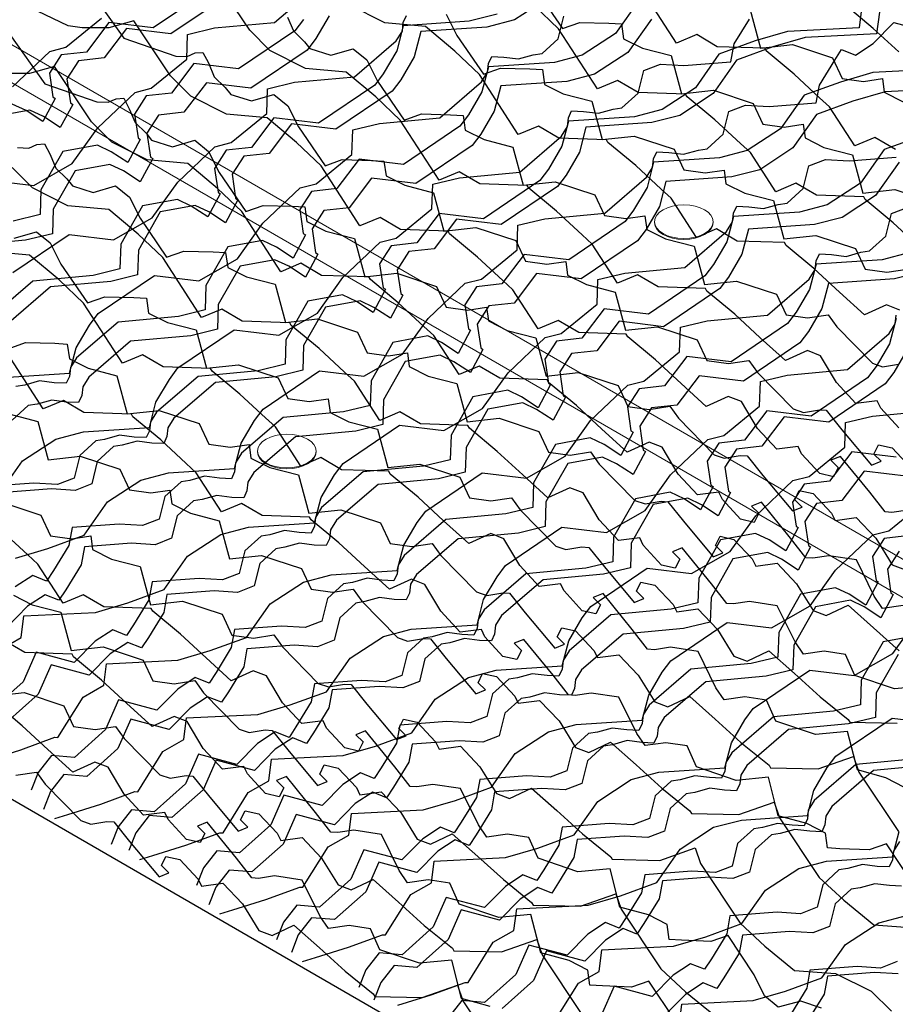
# Model space of a CAD drawing. Units: millimetres. Extents: x 3937 to 5742, y 874 to 2173.
# Drawn here: x 4206 to 4280, y 1549 to 1633 of the extents above; entities that cross this region are included whole.
import ezdxf

# ---------------------------------------------------------------- set-up
doc = ezdxf.new("R2010")
doc.units = ezdxf.units.MM
doc.layers.add('NS', color=104, linetype='Continuous', plot=False)
for name, color, linetype in [('Rete', 32, 'Continuous'), ('Tavolato', 5, 'Continuous'), ('Viti', 2, 'Continuous')]:
    doc.layers.add(name, color=color, linetype=linetype)

msp = doc.modelspace()

# ---------------------------------------------------------------- linework, layer by layer
at = {"layer": 'NS'}
msp.add_lwpolyline([(4373.384, 1847.397), (4045.872, 1658.308), (4800.187, 1222.804), (5622.602, 1697.626), (4868.287, 2133.13), (4419.544, 1874.048)], dxfattribs=at)
at = {"layer": 'Rete'}
for points in [[(4280.732, 1598.219), (4279.183, 1599.91), (4278.882, 1600.531), (4277.059, 1600.302), (4275.416, 1602.079), (4274.039, 1604.376), (4272.911, 1604.815), (4271.031, 1603.957), (4268.886, 1605.913), (4266.709, 1607.927), (4264.328, 1609.903), (4264.2, 1610.132), (4260.144, 1610.269), (4258.388, 1611.299), (4256.667, 1610.579), (4254.504, 1613.923), (4253.648, 1614.704), (4251.471, 1616.718), (4249.09, 1618.693), (4248.962, 1618.922), (4244.906, 1619.059), (4243.15, 1620.089), (4241.429, 1619.369), (4238.109, 1624.501), (4236.021, 1626.49), (4233.487, 1628.605), (4230.01, 1628.916), (4226.975, 1630.45), (4225.251, 1632.191), (4222.098, 1636.89)], [(4202.975, 1619.385), (4206.773, 1618.929), (4210.072, 1620.815), (4212.253, 1623.852), (4215.435, 1626.874), (4216.81, 1627.225), (4219.865, 1629.721), (4219.932, 1631.827), (4222.227, 1632.379), (4227.374, 1632.862), (4230.938, 1635.924)], [(4221.811, 1635.649), (4216.993, 1632.385), (4213.195, 1632.841), (4211.284, 1630.325), (4209.112, 1630.08), (4208.116, 1628.534), (4208.421, 1626.489), (4208.607, 1626.365), (4207.548, 1624.385), (4206.124, 1625.318), (4204.948, 1625.878)], [(4211.497, 1635.736), (4214.491, 1631.523), (4218.927, 1629.97), (4219.9, 1629.939), (4220.588, 1630.243), (4221.238, 1630.299), (4221.715, 1629.39), (4222.208, 1628.218), (4223.144, 1627.301), (4223.62, 1626.71), (4225.402, 1626.142), (4227.311, 1626.695), (4228.498, 1625.739), (4229.398, 1623.937), (4231.677, 1620.607), (4233.146, 1621.134), (4235.64, 1621.067), (4236.72, 1621.006), (4236.9, 1619.745), (4238.502, 1618.937), (4240.958, 1618.302), (4241.838, 1615.033), (4244.575, 1615.333), (4247.978, 1614.213), (4248.808, 1612.444), (4250.639, 1612.187), (4252.251, 1612.43), (4252.418, 1611.261), (4254.019, 1610.453), (4256.475, 1609.818), (4257.356, 1606.549), (4260.093, 1606.849), (4263.495, 1605.729), (4264.326, 1603.96), (4266.157, 1603.703), (4267.921, 1603.969), (4268.653, 1602.94), (4271.705, 1599.829), (4272.576, 1599.534), (4273.943, 1599.759), (4274.527, 1599.72), (4275.859, 1598.053), (4278.398, 1595.021), (4279.232, 1595.36), (4278.596, 1595.977), (4278.986, 1596.763), (4280.164, 1596.504), (4281.733, 1594.833)], [(4249.701, 1635.659), (4251.979, 1632.329), (4253.449, 1632.856), (4255.943, 1632.789), (4257.023, 1632.728), (4257.203, 1631.467), (4258.804, 1630.659), (4261.261, 1630.024), (4262.141, 1626.755), (4264.878, 1627.055), (4268.281, 1625.935), (4269.111, 1624.166), (4270.942, 1623.909), (4272.554, 1624.152), (4272.721, 1622.983), (4274.322, 1622.175), (4276.778, 1621.54), (4277.659, 1618.271), (4280.395, 1618.571), (4283.798, 1617.451)], [(4280.447, 1621.99), (4278.691, 1623.02), (4276.97, 1622.301), (4274.807, 1625.644), (4273.951, 1626.426), (4271.774, 1628.44), (4269.393, 1630.415), (4269.265, 1630.644), (4265.209, 1630.781), (4263.453, 1631.811), (4261.732, 1631.091), (4258.412, 1636.223)], [(4223.314, 1635.141), (4218.496, 1631.878), (4214.698, 1632.334), (4212.787, 1629.818), (4210.615, 1629.573), (4209.619, 1628.027), (4209.924, 1625.982), (4210.11, 1625.857), (4209.051, 1623.878), (4207.627, 1624.81), (4206.451, 1625.371), (4203.474, 1624.821)], [(4281.514, 1591.19), (4280.144, 1590.982), (4279.561, 1591.028), (4278.249, 1592.711), (4275.747, 1595.774), (4274.91, 1595.445), (4275.538, 1594.82), (4275.138, 1594.039), (4273.964, 1594.312), (4272.415, 1596.002), (4272.114, 1596.624), (4270.292, 1596.395), (4268.648, 1598.172), (4267.271, 1600.469), (4266.144, 1600.908), (4264.264, 1600.049), (4262.119, 1602.006), (4259.941, 1604.02), (4257.561, 1605.995), (4257.433, 1606.224), (4253.377, 1606.361), (4251.62, 1607.391), (4249.899, 1606.672), (4247.737, 1610.015), (4246.88, 1610.796), (4244.703, 1612.81), (4242.322, 1614.786), (4242.194, 1615.015), (4238.138, 1615.152), (4236.382, 1616.182), (4234.661, 1615.462), (4231.342, 1620.594), (4229.254, 1622.583), (4226.72, 1624.698), (4223.243, 1625.008), (4220.207, 1626.543), (4218.483, 1628.284), (4215.33, 1632.983), (4213.186, 1632.386), (4210.926, 1632.4), (4209.716, 1632.55), (4204.479, 1635.086)], [(4250.731, 1634.924), (4247.884, 1633.065), (4245.513, 1632.444), (4239.866, 1632.068), (4239.31, 1629.913), (4238.166, 1627.963), (4237.431, 1626.991), (4232.613, 1623.728), (4228.814, 1624.184), (4226.903, 1621.668), (4224.731, 1621.423), (4223.735, 1619.877), (4224.04, 1617.832), (4224.226, 1617.707), (4223.167, 1615.728), (4221.744, 1616.66), (4220.567, 1617.221), (4217.59, 1616.671), (4215.723, 1613.392), (4215.655, 1611.286), (4213.36, 1610.734), (4208.214, 1610.251), (4204.649, 1607.189)], [(4258.519, 1634.778), (4256.51, 1631.923), (4253.662, 1630.064), (4251.291, 1629.444), (4245.645, 1629.068), (4245.088, 1626.913), (4243.945, 1624.963), (4243.209, 1623.991), (4238.391, 1620.728), (4234.592, 1621.184), (4232.682, 1618.668), (4230.509, 1618.423), (4229.514, 1616.876), (4229.819, 1614.831), (4230.004, 1614.707), (4228.946, 1612.727), (4227.522, 1613.66), (4226.346, 1614.221), (4223.369, 1613.67), (4221.501, 1610.392), (4221.434, 1608.286), (4219.139, 1607.734), (4213.992, 1607.251), (4210.428, 1604.189), (4209.913, 1603.363), (4209.832, 1602.614), (4209.555, 1602.024), (4208.529, 1602.066), (4207.268, 1602.226), (4206.005, 1601.875), (4205.255, 1601.759)], [(4277.564, 1634.235), (4277.326, 1632.385), (4271.221, 1632.082), (4268.454, 1631.27), (4265.354, 1630.136), (4263.345, 1627.281), (4260.497, 1625.422), (4258.126, 1624.801), (4252.48, 1624.425), (4251.923, 1622.27), (4250.78, 1620.321), (4250.044, 1619.348), (4245.226, 1616.085), (4241.427, 1616.541), (4239.517, 1614.025), (4237.344, 1613.78), (4236.349, 1612.234), (4236.654, 1610.189), (4236.839, 1610.065), (4235.781, 1608.085), (4234.357, 1609.018), (4233.181, 1609.578), (4230.204, 1609.028), (4228.336, 1605.75), (4228.269, 1603.644), (4225.974, 1603.092), (4220.827, 1602.609), (4217.263, 1599.547), (4216.748, 1598.721), (4216.667, 1597.972), (4216.39, 1597.382), (4215.364, 1597.424), (4214.103, 1597.584), (4212.84, 1597.233), (4212.09, 1597.116), (4210.707, 1595.859), (4210.229, 1593.929), (4208.808, 1593.381), (4206.797, 1593.504), (4202.774, 1593.199)], [(4279.067, 1633.728), (4278.829, 1631.878), (4272.724, 1631.574), (4269.957, 1630.763), (4266.857, 1629.628), (4264.848, 1626.774), (4262, 1624.915), (4259.629, 1624.294), (4253.983, 1623.918), (4253.426, 1621.763), (4252.283, 1619.813), (4251.547, 1618.841), (4246.729, 1615.578), (4242.93, 1616.034), (4241.02, 1613.518), (4238.847, 1613.273), (4237.852, 1611.727), (4238.157, 1609.682), (4238.342, 1609.557), (4237.284, 1607.578), (4235.86, 1608.51), (4234.684, 1609.071), (4231.707, 1608.521), (4229.839, 1605.242), (4229.772, 1603.136), (4227.477, 1602.584), (4222.33, 1602.101), (4218.766, 1599.039), (4218.251, 1598.213), (4218.17, 1597.464), (4217.893, 1596.874), (4216.867, 1596.916), (4215.606, 1597.077), (4214.343, 1596.725), (4213.593, 1596.609), (4212.21, 1595.351), (4211.732, 1593.421), (4210.311, 1592.873), (4208.3, 1592.996), (4204.277, 1592.691)], [(4280.807, 1608.284), (4279.679, 1608.722), (4277.799, 1607.864), (4275.654, 1609.821), (4273.477, 1611.835), (4271.096, 1613.81), (4270.968, 1614.039), (4266.912, 1614.176), (4265.156, 1615.206), (4263.435, 1614.486), (4261.272, 1617.83), (4260.416, 1618.611), (4258.238, 1620.625), (4255.858, 1622.6), (4255.73, 1622.829), (4251.674, 1622.966), (4249.917, 1623.996), (4248.196, 1623.277), (4244.877, 1628.409), (4242.789, 1630.397), (4240.255, 1632.513), (4236.778, 1632.823), (4233.743, 1634.357)], [(4282.421, 1613.728), (4280.244, 1615.742), (4277.864, 1617.717), (4277.736, 1617.946), (4273.68, 1618.083), (4271.923, 1619.113), (4270.202, 1618.393), (4268.04, 1621.737), (4267.183, 1622.518), (4265.006, 1624.532), (4262.625, 1626.508), (4262.497, 1626.737), (4258.441, 1626.874), (4256.685, 1627.903), (4254.964, 1627.184), (4251.644, 1632.316), (4249.557, 1634.305)], [(4268.028, 1633.932), (4268.909, 1630.662), (4271.645, 1630.962), (4275.048, 1629.842), (4275.878, 1628.074), (4277.71, 1627.817), (4279.322, 1628.06), (4279.489, 1626.89), (4281.09, 1626.082)], [(4280.718, 1630.333), (4278.541, 1632.347), (4276.161, 1634.322)], [(4232.029, 1633.421), (4230.885, 1631.471), (4230.149, 1630.499), (4225.331, 1627.236), (4221.533, 1627.692), (4219.622, 1625.176), (4217.45, 1624.931), (4216.454, 1623.384), (4216.759, 1621.34), (4216.945, 1621.215), (4215.886, 1619.236), (4214.462, 1620.168), (4213.286, 1620.729), (4210.309, 1620.178), (4208.441, 1616.9), (4208.374, 1614.794), (4206.079, 1614.242), (4200.933, 1613.759)], [(4246.381, 1633.572), (4244.01, 1632.951), (4238.363, 1632.575), (4237.807, 1630.42), (4236.663, 1628.471), (4235.928, 1627.498), (4231.11, 1624.235), (4227.311, 1624.691), (4225.4, 1622.175), (4223.228, 1621.93), (4222.232, 1620.384), (4222.537, 1618.339), (4222.723, 1618.215), (4221.664, 1616.235), (4220.241, 1617.168), (4219.064, 1617.728), (4216.087, 1617.178), (4214.22, 1613.9), (4214.152, 1611.794), (4211.857, 1611.242), (4206.711, 1610.759), (4203.146, 1607.697)], [(4203.798, 1592.543), (4205.807, 1595.397), (4208.655, 1597.256), (4211.026, 1597.877), (4216.672, 1598.253), (4217.229, 1600.408), (4218.372, 1602.357), (4219.108, 1603.33), (4223.926, 1606.593), (4227.725, 1606.137), (4231.024, 1608.023), (4233.204, 1611.06), (4236.386, 1614.082), (4237.761, 1614.432), (4240.816, 1616.929), (4240.883, 1619.035), (4243.178, 1619.586), (4248.325, 1620.069), (4251.889, 1623.131), (4252.404, 1623.958), (4252.485, 1624.706), (4252.762, 1625.297), (4253.788, 1625.255), (4255.049, 1625.094), (4256.312, 1625.446), (4257.062, 1625.562), (4258.445, 1626.82), (4258.923, 1628.749), (4260.344, 1629.298), (4262.355, 1629.174), (4266.378, 1629.48), (4266.658, 1631.016), (4267.965, 1633.141)], [(4204.191, 1602.519), (4209.837, 1602.895), (4210.394, 1605.05), (4211.537, 1607), (4212.273, 1607.972), (4217.091, 1611.235), (4220.89, 1610.779), (4224.189, 1612.665), (4226.369, 1615.702), (4229.551, 1618.724), (4230.926, 1619.075), (4233.981, 1621.571), (4234.048, 1623.677), (4236.343, 1624.229), (4241.49, 1624.712), (4245.054, 1627.774), (4245.569, 1628.6), (4245.65, 1629.349), (4245.927, 1629.939), (4246.953, 1629.897), (4248.214, 1629.736), (4249.477, 1630.088), (4250.227, 1630.204), (4251.61, 1631.462), (4252.088, 1633.392)], [(4259.576, 1633.136), (4257.566, 1630.281), (4254.719, 1628.422), (4252.348, 1627.802), (4246.701, 1627.426), (4246.145, 1625.271), (4245.001, 1623.321), (4244.266, 1622.349), (4239.448, 1619.086), (4235.649, 1619.542), (4233.738, 1617.026), (4231.566, 1616.781), (4230.57, 1615.234), (4230.875, 1613.189), (4231.061, 1613.065), (4230.002, 1611.085), (4228.579, 1612.018), (4227.402, 1612.579), (4224.425, 1612.028), (4222.558, 1608.75), (4222.49, 1606.644), (4220.195, 1606.092), (4215.049, 1605.609), (4211.484, 1602.547), (4210.97, 1601.721), (4210.889, 1600.972), (4210.611, 1600.382), (4209.586, 1600.424), (4208.325, 1600.585), (4207.062, 1600.233), (4206.312, 1600.117), (4204.929, 1598.859)], [(4204.972, 1627.36), (4208.154, 1630.382), (4209.529, 1630.733), (4212.584, 1633.229)], [(4204.992, 1611.48), (4209.81, 1614.743), (4213.608, 1614.287), (4216.907, 1616.173), (4219.088, 1619.21), (4222.27, 1622.232), (4223.645, 1622.583), (4226.7, 1625.079), (4226.767, 1627.185), (4229.062, 1627.737), (4234.209, 1628.219), (4237.773, 1631.282), (4238.288, 1632.108), (4238.369, 1632.856), (4238.646, 1633.447)], [(4229.828, 1633.113), (4229.093, 1632.141), (4224.275, 1628.878), (4220.476, 1629.334), (4218.565, 1626.818), (4216.393, 1626.573), (4215.397, 1625.026), (4215.702, 1622.981), (4215.888, 1622.857), (4214.829, 1620.877), (4213.406, 1621.81), (4212.229, 1622.371), (4209.252, 1621.82), (4207.385, 1618.542), (4207.317, 1616.436), (4205.022, 1615.884)], [(4228.483, 1633.298), (4228.975, 1632.125), (4229.912, 1631.208), (4230.388, 1630.618), (4232.169, 1630.05), (4234.079, 1630.602), (4235.265, 1629.647), (4236.165, 1627.844), (4238.444, 1624.515), (4239.914, 1625.042), (4242.407, 1624.974), (4243.488, 1624.913), (4243.668, 1623.652), (4245.269, 1622.844), (4247.725, 1622.21), (4248.606, 1618.94), (4251.342, 1619.24), (4254.745, 1618.12), (4255.576, 1616.352), (4257.407, 1616.095), (4259.019, 1616.338), (4259.186, 1615.168), (4260.787, 1614.36), (4263.243, 1613.726), (4264.123, 1610.456), (4266.86, 1610.756), (4270.263, 1609.636), (4271.093, 1607.868), (4272.924, 1607.611), (4274.689, 1607.877), (4275.421, 1606.847), (4278.473, 1603.736), (4279.344, 1603.441), (4280.711, 1603.666)], [(4242.033, 1633.554), (4242.933, 1631.752), (4245.212, 1628.422), (4246.682, 1628.949), (4249.175, 1628.882), (4250.256, 1628.821), (4250.436, 1627.559), (4252.037, 1626.752), (4254.493, 1626.117), (4255.373, 1622.847), (4258.11, 1623.148), (4261.513, 1622.028), (4262.343, 1620.259), (4264.174, 1620.002), (4265.787, 1620.245), (4265.953, 1619.075), (4267.555, 1618.267), (4270.011, 1617.633), (4270.891, 1614.363), (4273.628, 1614.664), (4277.031, 1613.544), (4277.861, 1611.775), (4279.692, 1611.518), (4281.456, 1611.784)], [(4205.213, 1587.089), (4207.979, 1587.9), (4211.079, 1589.035), (4213.089, 1591.889), (4215.936, 1593.748), (4218.307, 1594.369), (4223.954, 1594.745), (4224.51, 1596.9), (4225.654, 1598.85), (4226.389, 1599.822), (4231.207, 1603.085), (4235.006, 1602.629), (4238.305, 1604.515), (4240.486, 1607.552), (4243.668, 1610.574), (4245.042, 1610.925), (4248.097, 1613.421), (4248.165, 1615.527), (4250.46, 1616.079), (4255.606, 1616.562), (4259.171, 1619.624), (4259.685, 1620.45), (4259.766, 1621.198), (4260.044, 1621.789), (4261.069, 1621.747), (4262.33, 1621.586), (4263.593, 1621.938), (4264.343, 1622.054), (4265.726, 1623.312), (4266.204, 1625.242), (4267.625, 1625.79), (4269.636, 1625.667), (4273.659, 1625.972), (4273.939, 1627.508), (4275.246, 1629.633), (4275.84, 1630.538), (4277.022, 1630.062), (4278.523, 1631.043), (4280.302, 1632.852), (4283.573, 1631.977)], [(4204.729, 1631.828), (4207.724, 1627.615), (4212.159, 1626.063), (4213.132, 1626.031), (4213.821, 1626.336), (4214.471, 1626.392), (4214.948, 1625.483), (4215.44, 1624.311), (4216.377, 1623.394), (4216.853, 1622.803), (4218.634, 1622.235), (4220.544, 1622.788), (4221.73, 1621.832), (4222.63, 1620.03), (4224.909, 1616.7), (4226.379, 1617.227), (4228.872, 1617.16), (4229.953, 1617.099), (4230.133, 1615.838), (4231.734, 1615.03), (4234.19, 1614.395), (4235.07, 1611.126), (4237.807, 1611.426), (4241.21, 1610.306), (4242.04, 1608.537), (4243.871, 1608.28), (4245.484, 1608.523), (4245.65, 1607.353), (4247.252, 1606.546), (4249.708, 1605.911), (4250.588, 1602.641), (4253.325, 1602.942), (4256.728, 1601.822), (4257.558, 1600.053), (4259.389, 1599.796), (4261.153, 1600.062), (4261.886, 1599.033), (4264.938, 1595.921), (4265.809, 1595.627), (4267.176, 1595.851), (4267.759, 1595.813), (4269.092, 1594.146), (4271.631, 1591.114), (4272.464, 1591.453), (4271.829, 1592.07), (4272.219, 1592.856), (4273.396, 1592.597), (4274.965, 1590.926), (4275.274, 1590.308), (4277.093, 1590.559), (4278.758, 1588.802), (4280.163, 1586.522), (4281.296, 1586.097)], [(4281.114, 1583.036), (4279.347, 1582.791), (4278.627, 1583.829), (4277.107, 1586.927), (4274.746, 1587.283), (4273.377, 1587.075), (4272.794, 1587.121), (4271.481, 1588.804), (4268.98, 1591.866), (4268.142, 1591.537), (4268.77, 1590.913), (4268.371, 1590.132), (4267.196, 1590.405), (4265.648, 1592.095), (4265.347, 1592.717), (4263.524, 1592.488), (4261.881, 1594.265), (4260.504, 1596.562), (4259.376, 1597), (4257.496, 1596.142), (4255.351, 1598.099), (4253.174, 1600.113), (4250.793, 1602.088), (4250.665, 1602.317), (4246.609, 1602.454), (4244.853, 1603.484), (4243.132, 1602.764), (4240.969, 1606.108), (4240.113, 1606.889), (4237.936, 1608.903), (4235.555, 1610.878), (4235.427, 1611.107), (4231.371, 1611.244), (4229.615, 1612.274), (4227.894, 1611.555), (4224.574, 1616.687), (4222.486, 1618.676), (4219.952, 1620.791), (4216.475, 1621.101), (4213.44, 1622.635), (4211.715, 1624.376), (4208.563, 1629.076), (4206.419, 1628.479), (4204.159, 1628.492)], [(4284.607, 1628.878), (4278.502, 1628.574), (4275.735, 1627.762), (4272.636, 1626.628), (4270.626, 1623.773), (4267.778, 1621.914), (4265.408, 1621.294), (4259.761, 1620.918), (4259.205, 1618.763), (4258.061, 1616.813), (4257.325, 1615.841), (4252.507, 1612.578), (4248.709, 1613.034), (4246.798, 1610.518), (4244.626, 1610.273), (4243.63, 1608.726), (4243.935, 1606.681), (4244.121, 1606.557), (4243.062, 1604.577), (4241.638, 1605.51), (4240.462, 1606.07), (4237.485, 1605.52), (4235.617, 1602.242), (4235.55, 1600.136), (4233.255, 1599.584), (4228.108, 1599.101), (4224.544, 1596.039), (4224.029, 1595.213), (4223.948, 1594.464), (4223.671, 1593.874), (4222.646, 1593.916), (4221.384, 1594.076), (4220.121, 1593.725), (4219.372, 1593.609), (4217.988, 1592.351), (4217.51, 1590.421), (4216.089, 1589.873), (4214.078, 1589.996), (4210.055, 1589.691), (4209.775, 1588.155), (4208.469, 1586.03), (4207.875, 1585.125), (4206.693, 1585.601), (4205.192, 1584.619)], [(4285.664, 1627.236), (4279.559, 1626.932), (4276.792, 1626.12), (4273.692, 1624.986), (4271.683, 1622.131), (4268.835, 1620.272), (4266.464, 1619.652), (4260.818, 1619.276), (4260.261, 1617.121), (4259.118, 1615.171), (4258.382, 1614.199), (4253.564, 1610.936), (4249.765, 1611.392), (4247.855, 1608.876), (4245.682, 1608.631), (4244.687, 1607.084), (4244.992, 1605.039), (4245.177, 1604.915), (4244.119, 1602.935), (4242.695, 1603.868), (4241.519, 1604.429), (4238.542, 1603.878), (4236.674, 1600.6), (4236.607, 1598.494), (4234.312, 1597.942), (4229.165, 1597.459), (4225.601, 1594.397), (4225.086, 1593.571), (4225.005, 1592.822), (4224.728, 1592.232), (4223.702, 1592.274), (4222.441, 1592.434), (4221.178, 1592.083), (4220.428, 1591.967), (4219.045, 1590.709), (4218.567, 1588.779), (4217.146, 1588.231), (4215.135, 1588.354), (4211.112, 1588.049), (4210.832, 1586.513), (4209.525, 1584.388), (4208.932, 1583.483), (4207.75, 1583.959), (4206.249, 1582.977), (4204.47, 1581.169)], [(4282.57, 1623.12), (4279.471, 1621.986), (4277.461, 1619.131), (4274.613, 1617.272), (4272.243, 1616.651), (4266.596, 1616.275), (4266.04, 1614.12), (4264.896, 1612.171), (4264.16, 1611.198), (4259.342, 1607.935), (4255.544, 1608.391), (4253.633, 1605.875), (4251.461, 1605.63), (4250.465, 1604.084), (4250.77, 1602.039), (4250.956, 1601.915), (4249.897, 1599.935), (4248.473, 1600.868), (4247.297, 1601.428), (4244.32, 1600.878), (4242.452, 1597.6), (4242.385, 1595.494), (4240.09, 1594.942), (4234.943, 1594.459), (4231.379, 1591.397), (4230.864, 1590.57), (4230.783, 1589.822), (4230.506, 1589.232), (4229.481, 1589.273), (4228.219, 1589.434), (4226.956, 1589.083), (4226.207, 1588.966), (4224.823, 1587.709), (4224.345, 1585.779), (4222.924, 1585.231), (4220.913, 1585.354), (4216.89, 1585.049), (4216.61, 1583.512), (4215.304, 1581.388), (4214.71, 1580.483), (4213.528, 1580.959), (4212.027, 1579.977), (4210.248, 1578.169), (4206.977, 1579.044), (4205.866, 1576.524), (4203.193, 1574.14)], [(4205.392, 1622.156), (4206.365, 1622.124), (4207.053, 1622.429), (4207.703, 1622.484), (4208.18, 1621.576), (4208.672, 1620.403), (4209.609, 1619.486), (4210.085, 1618.896), (4211.866, 1618.328), (4213.776, 1618.88), (4214.962, 1617.925), (4215.863, 1616.122), (4218.141, 1612.793), (4219.611, 1613.32), (4222.105, 1613.252), (4223.185, 1613.192), (4223.365, 1611.93), (4224.966, 1611.122), (4227.422, 1610.488), (4228.303, 1607.218), (4231.04, 1607.519), (4234.442, 1606.399), (4235.273, 1604.63), (4237.104, 1604.373), (4238.716, 1604.616), (4238.883, 1603.446), (4240.484, 1602.638), (4242.94, 1602.004), (4243.821, 1598.734), (4246.557, 1599.034), (4249.96, 1597.914), (4250.79, 1596.146), (4252.622, 1595.889), (4254.386, 1596.155), (4255.118, 1595.125), (4258.17, 1592.014), (4259.041, 1591.719), (4260.408, 1591.944), (4260.991, 1591.905), (4262.324, 1590.239), (4264.863, 1587.207), (4265.697, 1587.546), (4265.061, 1588.163), (4265.451, 1588.949), (4266.628, 1588.69), (4268.198, 1587.019), (4268.506, 1586.401), (4270.326, 1586.652), (4271.991, 1584.895), (4273.396, 1582.615), (4274.528, 1582.19), (4276.398, 1583.071), (4278.567, 1581.141), (4280.768, 1579.154)], [(4203.933, 1579.288), (4205.704, 1580.293), (4205.943, 1582.143), (4212.048, 1582.447), (4214.814, 1583.258), (4217.914, 1584.393), (4219.924, 1587.247), (4222.771, 1589.106), (4225.142, 1589.727), (4230.789, 1590.103), (4231.345, 1592.258), (4232.489, 1594.207), (4233.224, 1595.18), (4238.042, 1598.443), (4241.841, 1597.987), (4245.14, 1599.873), (4247.321, 1602.91), (4250.503, 1605.932), (4251.877, 1606.282), (4254.932, 1608.779), (4255, 1610.885), (4257.295, 1611.436), (4262.441, 1611.919), (4266.006, 1614.981), (4266.52, 1615.808), (4266.601, 1616.556), (4266.879, 1617.147), (4267.904, 1617.105), (4269.165, 1616.944), (4270.428, 1617.296), (4271.178, 1617.412), (4272.561, 1618.669), (4273.039, 1620.599), (4274.46, 1621.147), (4276.471, 1621.024), (4280.494, 1621.33)], [(4280.751, 1620.911), (4278.741, 1618.056), (4275.893, 1616.197), (4273.523, 1615.577), (4267.876, 1615.201), (4267.32, 1613.046), (4266.176, 1611.096), (4265.44, 1610.124), (4260.622, 1606.861), (4256.824, 1607.317), (4254.913, 1604.801), (4252.741, 1604.556), (4251.745, 1603.009), (4252.05, 1600.964), (4252.235, 1600.84), (4251.177, 1598.86), (4249.753, 1599.793), (4248.577, 1600.353), (4245.6, 1599.803), (4243.732, 1596.525), (4243.665, 1594.419), (4241.37, 1593.867), (4236.223, 1593.384), (4232.659, 1590.322), (4232.144, 1589.496), (4232.063, 1588.747), (4231.786, 1588.157), (4230.761, 1588.199), (4229.499, 1588.359), (4228.236, 1588.008), (4227.487, 1587.892), (4226.103, 1586.634), (4225.625, 1584.704), (4224.204, 1584.156), (4222.193, 1584.279), (4218.17, 1583.974), (4217.89, 1582.438), (4216.584, 1580.313), (4215.99, 1579.408), (4214.808, 1579.884), (4213.307, 1578.902), (4211.528, 1577.094), (4208.257, 1577.969), (4207.146, 1575.45), (4204.473, 1573.065)], [(4283.112, 1576.176), (4280.372, 1575.909), (4276.983, 1577.07), (4276.175, 1578.849), (4274.347, 1579.128), (4272.579, 1578.884), (4271.86, 1579.922), (4270.34, 1583.02), (4267.979, 1583.376), (4266.609, 1583.168), (4266.026, 1583.213), (4264.714, 1584.896), (4262.212, 1587.959), (4261.374, 1587.63), (4262.002, 1587.005), (4261.603, 1586.224), (4260.429, 1586.497), (4258.88, 1588.188), (4258.579, 1588.809), (4256.757, 1588.581), (4255.113, 1590.357), (4253.736, 1592.654), (4252.609, 1593.093), (4250.728, 1592.235), (4248.583, 1594.191), (4246.406, 1596.205), (4244.025, 1598.181), (4243.897, 1598.41), (4239.841, 1598.547), (4238.085, 1599.577), (4236.364, 1598.857), (4234.201, 1602.201), (4233.345, 1602.982), (4231.168, 1604.996), (4228.787, 1606.971), (4228.659, 1607.2), (4224.603, 1607.337), (4222.847, 1608.367), (4221.126, 1607.647), (4217.806, 1612.78), (4215.718, 1614.768), (4213.184, 1616.883), (4209.707, 1617.194), (4206.672, 1618.728), (4204.948, 1620.469)], [(4202.844, 1569.827), (4205.678, 1570.703), (4208.579, 1571.775), (4208.842, 1571.771), (4210.991, 1575.213), (4212.762, 1576.218), (4213.001, 1578.068), (4219.106, 1578.372), (4221.873, 1579.183), (4224.972, 1580.317), (4226.982, 1583.172), (4229.83, 1585.031), (4232.2, 1585.652), (4237.847, 1586.028), (4238.403, 1588.183), (4239.547, 1590.132), (4240.283, 1591.105), (4245.1, 1594.368), (4248.899, 1593.912), (4252.198, 1595.798), (4254.379, 1598.835), (4257.561, 1601.857), (4258.936, 1602.207), (4261.991, 1604.704), (4262.058, 1606.81), (4264.353, 1607.361), (4269.499, 1607.844), (4273.064, 1610.906), (4273.579, 1611.733), (4273.659, 1612.481), (4273.937, 1613.072), (4274.962, 1613.03), (4276.224, 1612.869), (4277.486, 1613.22), (4278.236, 1613.337), (4279.619, 1614.594), (4280.097, 1616.524), (4281.518, 1617.072)], [(4205.099, 1614.421), (4207.009, 1614.973), (4208.195, 1614.017), (4209.095, 1612.215), (4211.374, 1608.885), (4212.844, 1609.412), (4215.337, 1609.345), (4216.418, 1609.284), (4216.598, 1608.023), (4218.199, 1607.215), (4220.655, 1606.581), (4221.535, 1603.311), (4224.272, 1603.611), (4227.675, 1602.491), (4228.505, 1600.723), (4230.336, 1600.466), (4231.948, 1600.709), (4232.115, 1599.539), (4233.716, 1598.731), (4236.173, 1598.096), (4237.053, 1594.827), (4239.79, 1595.127), (4243.193, 1594.007), (4244.023, 1592.239), (4245.854, 1591.981), (4247.618, 1592.247), (4248.35, 1591.218), (4251.402, 1588.107), (4252.273, 1587.812), (4253.64, 1588.037), (4254.224, 1587.998), (4255.557, 1586.331), (4258.095, 1583.299), (4258.929, 1583.638), (4258.294, 1584.256), (4258.683, 1585.041), (4259.861, 1584.783), (4261.43, 1583.111), (4261.739, 1582.493), (4263.558, 1582.744), (4265.223, 1580.988), (4266.628, 1578.708), (4267.761, 1578.283), (4269.63, 1579.164), (4271.799, 1577.234), (4274.001, 1575.246), (4276.405, 1573.3), (4276.536, 1573.073), (4280.594, 1572.985)], [(4281.225, 1567.497), (4279.633, 1568.324), (4277.185, 1568.988), (4276.345, 1572.268), (4273.605, 1572.002), (4270.216, 1573.163), (4269.407, 1574.942), (4267.579, 1575.221), (4265.812, 1574.977), (4265.092, 1576.015), (4263.572, 1579.112), (4261.211, 1579.468), (4259.841, 1579.26), (4259.258, 1579.306), (4257.946, 1580.989), (4255.444, 1584.052), (4254.607, 1583.723), (4255.235, 1583.098), (4254.835, 1582.317), (4253.661, 1582.59), (4252.112, 1584.28), (4251.811, 1584.902), (4249.989, 1584.673), (4248.346, 1586.45), (4246.968, 1588.747), (4245.841, 1589.186), (4243.961, 1588.327), (4241.816, 1590.284), (4239.639, 1592.298), (4237.258, 1594.273), (4237.13, 1594.502), (4233.074, 1594.639), (4231.317, 1595.669), (4229.597, 1594.95), (4227.434, 1598.293), (4226.577, 1599.075), (4224.4, 1601.089), (4222.02, 1603.064), (4221.892, 1603.293), (4217.836, 1603.43), (4216.079, 1604.46), (4214.358, 1603.74), (4211.039, 1608.872), (4208.951, 1610.861), (4206.417, 1612.976), (4202.94, 1613.286)], [(4281.671, 1613.197), (4279.301, 1612.576), (4273.654, 1612.2), (4273.098, 1610.045), (4271.954, 1608.096), (4271.218, 1607.123), (4266.401, 1603.86), (4262.602, 1604.316), (4260.691, 1601.8), (4258.519, 1601.555), (4257.523, 1600.009), (4257.828, 1597.964), (4258.014, 1597.84), (4256.955, 1595.86), (4255.532, 1596.793), (4254.355, 1597.353), (4251.378, 1596.803), (4249.51, 1593.525), (4249.443, 1591.419), (4247.148, 1590.867), (4242.002, 1590.384), (4238.437, 1587.322), (4237.922, 1586.495), (4237.842, 1585.747), (4237.564, 1585.156), (4236.539, 1585.198), (4235.277, 1585.359), (4234.014, 1585.008), (4233.265, 1584.891), (4231.882, 1583.634), (4231.404, 1581.704), (4229.982, 1581.156), (4227.972, 1581.279), (4223.948, 1580.974), (4223.668, 1579.437), (4222.362, 1577.313), (4221.768, 1576.408), (4220.586, 1576.883), (4219.085, 1575.902), (4217.306, 1574.094), (4214.035, 1574.969), (4212.925, 1572.449), (4210.251, 1570.065), (4208.305, 1570.231), (4207.165, 1568.775), (4206.568, 1567.258)], [(4282.728, 1611.555), (4280.358, 1610.934), (4274.711, 1610.558), (4274.155, 1608.403), (4273.011, 1606.454), (4272.275, 1605.481), (4267.457, 1602.218), (4263.659, 1602.674), (4261.748, 1600.158), (4259.576, 1599.913), (4258.58, 1598.367), (4258.885, 1596.322), (4259.07, 1596.198), (4258.012, 1594.218), (4256.588, 1595.151), (4255.412, 1595.711), (4252.435, 1595.161), (4250.567, 1591.883), (4250.5, 1589.777), (4248.205, 1589.225), (4243.058, 1588.742), (4239.494, 1585.68), (4238.979, 1584.853), (4238.898, 1584.105), (4238.621, 1583.515), (4237.596, 1583.556), (4236.334, 1583.717), (4235.071, 1583.366), (4234.322, 1583.249), (4232.938, 1581.992), (4232.46, 1580.062), (4231.039, 1579.514), (4229.028, 1579.637), (4225.005, 1579.332), (4224.725, 1577.795), (4223.419, 1575.671), (4222.825, 1574.766), (4221.643, 1575.242), (4220.142, 1574.26), (4218.363, 1572.452), (4215.092, 1573.327), (4213.981, 1570.807), (4211.308, 1568.423), (4209.361, 1568.59), (4208.222, 1567.133), (4207.625, 1565.616)], [(4208.574, 1564.834), (4209.679, 1565.185), (4212.513, 1566.061), (4215.414, 1567.132), (4215.677, 1567.129), (4217.826, 1570.571), (4219.597, 1571.576), (4219.836, 1573.426), (4225.941, 1573.729), (4228.708, 1574.541), (4231.807, 1575.675), (4233.817, 1578.53), (4236.665, 1580.389), (4239.035, 1581.01), (4244.682, 1581.386), (4245.238, 1583.54), (4246.382, 1585.49), (4247.118, 1586.463), (4251.935, 1589.726), (4255.734, 1589.27), (4259.033, 1591.156), (4261.214, 1594.193), (4264.396, 1597.215), (4265.771, 1597.565), (4268.826, 1600.061), (4268.893, 1602.167), (4271.188, 1602.719), (4276.334, 1603.202), (4279.899, 1606.264), (4280.414, 1607.09), (4280.494, 1607.839)], [(4280.489, 1607.558), (4279.933, 1605.403), (4278.789, 1603.453), (4278.053, 1602.481), (4273.236, 1599.218), (4269.437, 1599.674), (4267.526, 1597.158), (4265.354, 1596.913), (4264.358, 1595.367), (4264.663, 1593.322), (4264.849, 1593.197), (4263.79, 1591.218), (4262.367, 1592.151), (4261.19, 1592.711), (4258.213, 1592.161), (4256.345, 1588.882), (4256.278, 1586.776), (4253.983, 1586.224), (4248.837, 1585.742), (4245.272, 1582.679), (4244.757, 1581.853), (4244.677, 1581.105), (4244.399, 1580.514), (4243.374, 1580.556), (4242.112, 1580.717), (4240.849, 1580.365), (4240.1, 1580.249), (4238.717, 1578.991), (4238.239, 1577.062), (4236.817, 1576.513), (4234.807, 1576.637), (4230.783, 1576.331), (4230.503, 1574.795), (4229.197, 1572.67), (4228.603, 1571.765), (4227.421, 1572.241), (4225.92, 1571.26), (4224.141, 1569.451), (4220.87, 1570.326), (4219.76, 1567.807), (4217.086, 1565.422), (4215.14, 1565.589), (4214, 1564.133), (4213.403, 1562.616)], [(4204.606, 1604.978), (4206.076, 1605.505), (4208.569, 1605.438), (4209.65, 1605.377), (4209.83, 1604.116), (4211.431, 1603.308), (4213.887, 1602.673), (4214.768, 1599.404), (4217.504, 1599.704), (4220.907, 1598.584), (4221.737, 1596.815), (4223.569, 1596.558), (4225.181, 1596.801), (4225.348, 1595.632), (4226.949, 1594.824), (4229.405, 1594.189), (4230.285, 1590.92), (4233.022, 1591.22), (4236.425, 1590.1), (4237.255, 1588.331), (4239.086, 1588.074), (4240.851, 1588.34), (4241.583, 1587.311), (4244.635, 1584.199), (4245.506, 1583.905), (4246.873, 1584.13), (4247.456, 1584.091), (4248.789, 1582.424), (4251.328, 1579.392), (4252.161, 1579.731), (4251.526, 1580.348), (4251.916, 1581.134), (4253.093, 1580.875), (4254.662, 1579.204), (4254.971, 1578.586), (4256.79, 1578.837), (4258.455, 1577.081), (4259.86, 1574.8), (4260.993, 1574.376), (4262.863, 1575.257), (4265.032, 1573.326), (4267.233, 1571.339), (4269.638, 1569.393), (4269.768, 1569.165), (4273.826, 1569.078), (4276.847, 1570.135), (4277.307, 1568.81), (4280.689, 1563.719)], [(4281.908, 1559.306), (4279.67, 1562.663), (4278.194, 1562.154), (4275.701, 1562.252), (4274.622, 1562.326), (4274.457, 1563.589), (4272.866, 1564.417), (4270.418, 1565.081), (4269.577, 1568.361), (4266.837, 1568.094), (4263.448, 1569.256), (4262.639, 1571.034), (4260.811, 1571.314), (4259.044, 1571.069), (4258.324, 1572.108), (4256.804, 1575.205), (4254.443, 1575.561), (4253.074, 1575.353), (4252.491, 1575.399), (4251.178, 1577.082), (4248.677, 1580.145), (4247.839, 1579.816), (4248.467, 1579.191), (4248.068, 1578.41), (4246.893, 1578.683), (4245.345, 1580.373), (4245.044, 1580.995), (4243.221, 1580.766), (4241.578, 1582.543), (4240.201, 1584.84), (4239.073, 1585.278), (4237.193, 1584.42), (4235.048, 1586.377), (4232.871, 1588.391), (4230.49, 1590.366), (4230.362, 1590.595), (4226.306, 1590.732), (4224.55, 1591.762), (4222.829, 1591.042), (4220.666, 1594.386), (4219.81, 1595.167), (4217.633, 1597.181), (4215.252, 1599.156), (4215.124, 1599.385), (4211.068, 1599.522), (4209.312, 1600.552), (4207.591, 1599.833), (4204.271, 1604.965)], [(4281.436, 1604.896), (4280.292, 1602.946), (4279.556, 1601.974), (4274.739, 1598.711), (4270.94, 1599.167), (4269.029, 1596.651), (4266.857, 1596.405), (4265.861, 1594.859), (4266.166, 1592.814), (4266.352, 1592.69), (4265.293, 1590.71), (4263.87, 1591.643), (4262.693, 1592.203), (4259.716, 1591.653), (4257.848, 1588.375), (4257.781, 1586.269), (4255.486, 1585.717), (4250.34, 1585.234), (4246.775, 1582.172), (4246.26, 1581.346), (4246.18, 1580.597), (4245.902, 1580.007), (4244.877, 1580.049), (4243.615, 1580.209), (4242.352, 1579.858), (4241.603, 1579.741), (4240.22, 1578.484), (4239.742, 1576.554), (4238.32, 1576.006), (4236.31, 1576.129), (4232.286, 1575.824), (4232.006, 1574.288), (4230.7, 1572.163), (4230.106, 1571.258), (4228.924, 1571.734), (4227.423, 1570.752), (4225.644, 1568.944), (4222.373, 1569.819), (4221.263, 1567.3), (4218.589, 1564.915), (4216.643, 1565.082), (4215.503, 1563.625), (4214.906, 1562.108)], [(4204.663, 1599.401), (4207.12, 1598.766), (4208, 1595.496), (4210.737, 1595.797), (4214.14, 1594.677), (4214.97, 1592.908), (4216.801, 1592.651), (4218.413, 1592.894), (4218.58, 1591.724), (4220.181, 1590.916), (4222.637, 1590.282), (4223.518, 1587.012), (4226.254, 1587.313), (4229.657, 1586.193), (4230.488, 1584.424), (4232.319, 1584.167), (4234.083, 1584.433), (4234.815, 1583.403), (4237.867, 1580.292), (4238.738, 1579.998), (4240.105, 1580.222), (4240.689, 1580.183), (4242.021, 1578.517), (4244.56, 1575.485), (4245.394, 1575.824), (4244.758, 1576.441), (4245.148, 1577.227), (4246.326, 1576.968), (4247.895, 1575.297), (4248.203, 1574.679), (4250.023, 1574.93), (4251.688, 1573.173), (4253.093, 1570.893), (4254.226, 1570.468), (4256.095, 1571.349), (4258.264, 1569.419), (4260.465, 1567.432), (4262.87, 1565.486), (4263.001, 1565.258), (4267.058, 1565.171), (4270.08, 1566.227), (4270.539, 1564.903), (4273.921, 1559.811), (4276.033, 1557.848), (4278.592, 1555.764), (4282.073, 1555.496)], [(4215.855, 1561.327), (4216.96, 1561.677), (4219.794, 1562.553), (4222.696, 1563.625), (4222.958, 1563.621), (4225.108, 1567.063), (4226.878, 1568.068), (4227.117, 1569.918), (4233.222, 1570.222), (4235.989, 1571.033), (4239.088, 1572.167), (4241.098, 1575.022), (4243.946, 1576.881), (4246.316, 1577.502), (4251.963, 1577.878), (4252.519, 1580.033), (4253.663, 1581.982), (4254.399, 1582.955), (4259.217, 1586.218), (4263.015, 1585.762), (4266.314, 1587.648), (4268.495, 1590.685), (4271.677, 1593.707), (4273.052, 1594.057), (4276.107, 1596.554), (4276.174, 1598.66), (4278.469, 1599.211), (4283.616, 1599.694)], [(4280.517, 1595.71), (4276.718, 1596.166), (4274.807, 1593.65), (4272.635, 1593.405), (4271.639, 1591.859), (4271.944, 1589.814), (4272.13, 1589.69), (4271.071, 1587.71), (4269.648, 1588.643), (4268.471, 1589.203), (4265.494, 1588.653), (4263.627, 1585.374), (4263.559, 1583.268), (4261.264, 1582.717), (4256.118, 1582.234), (4252.553, 1579.172), (4252.039, 1578.345), (4251.958, 1577.597), (4251.68, 1577.006), (4250.655, 1577.048), (4249.394, 1577.209), (4248.131, 1576.858), (4247.381, 1576.741), (4245.998, 1575.484), (4245.52, 1573.554), (4244.099, 1573.006), (4242.088, 1573.129), (4238.065, 1572.823), (4237.785, 1571.287), (4236.478, 1569.163), (4235.884, 1568.258), (4234.702, 1568.733), (4233.201, 1567.752), (4231.422, 1565.944), (4228.151, 1566.819), (4227.041, 1564.299), (4224.368, 1561.915), (4222.421, 1562.081), (4221.282, 1560.625), (4220.685, 1559.108)], [(4281.574, 1594.068), (4277.775, 1594.524), (4275.864, 1592.008), (4273.692, 1591.763), (4272.696, 1590.217), (4273.001, 1588.172), (4273.187, 1588.048), (4272.128, 1586.068), (4270.705, 1587.001), (4269.528, 1587.561), (4266.551, 1587.011), (4264.683, 1583.733), (4264.616, 1581.627), (4262.321, 1581.075), (4257.175, 1580.592), (4253.61, 1577.53), (4253.095, 1576.703), (4253.015, 1575.955), (4252.737, 1575.364), (4251.712, 1575.406), (4250.45, 1575.567), (4249.187, 1575.216), (4248.438, 1575.099), (4247.055, 1573.842), (4246.577, 1571.912), (4245.155, 1571.364), (4243.145, 1571.487), (4239.121, 1571.182), (4238.841, 1569.645), (4237.535, 1567.521), (4236.941, 1566.616), (4235.759, 1567.091), (4234.258, 1566.11), (4232.479, 1564.302), (4229.208, 1565.177), (4228.098, 1562.657), (4225.424, 1560.273), (4223.478, 1560.439), (4222.338, 1558.983), (4221.741, 1557.466)], [(4203.969, 1591.889), (4207.372, 1590.769), (4208.202, 1589.001), (4210.033, 1588.744), (4211.645, 1588.987), (4211.812, 1587.817), (4213.413, 1587.009), (4215.87, 1586.375), (4216.75, 1583.105), (4219.487, 1583.405), (4222.89, 1582.285), (4223.72, 1580.517), (4225.551, 1580.26), (4227.315, 1580.526), (4228.048, 1579.496), (4231.1, 1576.385), (4231.97, 1576.09), (4233.338, 1576.315), (4233.921, 1576.276), (4235.254, 1574.609), (4237.793, 1571.577), (4238.626, 1571.916), (4237.991, 1572.534), (4238.38, 1573.319), (4239.558, 1573.061), (4241.127, 1571.389), (4241.436, 1570.771), (4243.255, 1571.023), (4244.92, 1569.266), (4246.325, 1566.986), (4247.458, 1566.561), (4249.328, 1567.442), (4251.496, 1565.512), (4253.698, 1563.524), (4256.102, 1561.578), (4256.233, 1561.351), (4260.291, 1561.263), (4263.312, 1562.32), (4263.771, 1560.995), (4267.153, 1555.904), (4269.265, 1553.941), (4271.825, 1551.857), (4275.306, 1551.589), (4278.359, 1550.092), (4280.105, 1548.372)], [(4222.69, 1556.684), (4223.795, 1557.034), (4226.629, 1557.911), (4229.531, 1558.982), (4229.793, 1558.978), (4231.943, 1562.421), (4233.713, 1563.425), (4233.952, 1565.275), (4240.057, 1565.579), (4242.824, 1566.391), (4245.923, 1567.525), (4247.933, 1570.38), (4250.781, 1572.239), (4253.151, 1572.86), (4258.798, 1573.236), (4259.354, 1575.39), (4260.498, 1577.34), (4261.234, 1578.312), (4266.052, 1581.575), (4269.85, 1581.12), (4273.149, 1583.006), (4275.33, 1586.043), (4278.512, 1589.065), (4279.887, 1589.415), (4282.942, 1591.911)], [(4274.116, 1548.648), (4272.342, 1549.237), (4270.425, 1548.708), (4269.251, 1549.678), (4268.373, 1551.491), (4266.135, 1554.849), (4264.659, 1554.34), (4262.166, 1554.437), (4261.086, 1554.511), (4260.922, 1555.775), (4259.331, 1556.602), (4256.882, 1557.267), (4256.042, 1560.547), (4253.302, 1560.28), (4249.913, 1561.441), (4249.104, 1563.22), (4247.276, 1563.499), (4245.509, 1563.255), (4244.789, 1564.293), (4243.269, 1567.391), (4240.908, 1567.746), (4239.538, 1567.538), (4238.956, 1567.584), (4237.643, 1569.267), (4235.142, 1572.33), (4234.304, 1572.001), (4234.932, 1571.376), (4234.532, 1570.595), (4233.358, 1570.868), (4231.81, 1572.558), (4231.508, 1573.18), (4229.686, 1572.951), (4228.043, 1574.728), (4226.666, 1577.025), (4225.538, 1577.464), (4223.658, 1576.606), (4221.513, 1578.562), (4219.336, 1580.576), (4216.955, 1582.552), (4216.827, 1582.781), (4212.771, 1582.918), (4211.015, 1583.947), (4209.294, 1583.228), (4207.131, 1586.571), (4206.275, 1587.353), (4204.097, 1589.367)], [(4281.642, 1589.008), (4279.47, 1588.763), (4278.474, 1587.217), (4278.779, 1585.172), (4278.965, 1585.047), (4277.906, 1583.068), (4276.483, 1584), (4275.306, 1584.561), (4272.329, 1584.011), (4270.462, 1580.732), (4270.394, 1578.626), (4268.099, 1578.074), (4262.953, 1577.592), (4259.388, 1574.529), (4258.874, 1573.703), (4258.793, 1572.955), (4258.515, 1572.364), (4257.49, 1572.406), (4256.229, 1572.567), (4254.966, 1572.215), (4254.216, 1572.099), (4252.833, 1570.841), (4252.355, 1568.912), (4250.934, 1568.363), (4248.923, 1568.487), (4244.9, 1568.181), (4244.62, 1566.645), (4243.313, 1564.52), (4242.719, 1563.615), (4241.537, 1564.091), (4240.036, 1563.11), (4238.257, 1561.301), (4234.986, 1562.176), (4233.876, 1559.657), (4231.203, 1557.272), (4229.256, 1557.439), (4228.117, 1555.983), (4227.52, 1554.466)], [(4280.75, 1587.688), (4279.754, 1586.142), (4280.059, 1584.097), (4280.245, 1583.973), (4279.186, 1581.993), (4277.763, 1582.926), (4276.586, 1583.486), (4273.609, 1582.936), (4271.741, 1579.657), (4271.674, 1577.552), (4269.379, 1577), (4264.233, 1576.517), (4260.668, 1573.455), (4260.153, 1572.628), (4260.073, 1571.88), (4259.795, 1571.289), (4258.77, 1571.331), (4257.508, 1571.492), (4256.246, 1571.141), (4255.496, 1571.024), (4254.113, 1569.767), (4253.635, 1567.837), (4252.214, 1567.289), (4250.203, 1567.412), (4246.179, 1567.106), (4245.9, 1565.57), (4244.593, 1563.446), (4243.999, 1562.541), (4242.817, 1563.016), (4241.316, 1562.035), (4239.537, 1560.227), (4236.266, 1561.102), (4235.156, 1558.582), (4232.482, 1556.198), (4230.536, 1556.364), (4229.396, 1554.908), (4228.8, 1553.391)], [(4205.045, 1583.91), (4206.646, 1583.102), (4209.102, 1582.467), (4209.982, 1579.198), (4212.719, 1579.498), (4216.122, 1578.378), (4216.952, 1576.609), (4218.783, 1576.352), (4220.548, 1576.618), (4221.28, 1575.589), (4224.332, 1572.478), (4225.203, 1572.183), (4226.57, 1572.408), (4227.153, 1572.369), (4228.486, 1570.702), (4231.025, 1567.67), (4231.859, 1568.009), (4231.223, 1568.626), (4231.613, 1569.412), (4232.79, 1569.153), (4234.359, 1567.482), (4234.668, 1566.864), (4236.488, 1567.115), (4238.153, 1565.359), (4239.558, 1563.078), (4240.69, 1562.654), (4242.56, 1563.535), (4244.729, 1561.604), (4246.93, 1559.617), (4249.335, 1557.671), (4249.466, 1557.444), (4253.523, 1557.356), (4256.544, 1558.413), (4257.004, 1557.088), (4260.386, 1551.997), (4262.498, 1550.034), (4265.057, 1547.95)], [(4229.749, 1552.609), (4230.854, 1552.959), (4233.687, 1553.836), (4236.589, 1554.907), (4236.851, 1554.903), (4239.001, 1558.346), (4240.772, 1559.35), (4241.01, 1561.2), (4247.115, 1561.504), (4249.882, 1562.316), (4252.982, 1563.45), (4254.991, 1566.305), (4257.839, 1568.164), (4260.21, 1568.785), (4265.856, 1569.161), (4266.413, 1571.315), (4267.556, 1573.265), (4268.292, 1574.237), (4273.11, 1577.5), (4276.909, 1577.045), (4280.207, 1578.931), (4282.388, 1581.968)], [(4261.605, 1547.584), (4259.367, 1550.941), (4257.891, 1550.432), (4255.398, 1550.53), (4254.319, 1550.604), (4254.154, 1551.867), (4252.563, 1552.695), (4250.115, 1553.359), (4249.274, 1556.639), (4246.534, 1556.372), (4243.145, 1557.534), (4242.337, 1559.312), (4240.509, 1559.592), (4238.741, 1559.347), (4238.022, 1560.386), (4236.501, 1563.483), (4234.141, 1563.839), (4232.771, 1563.631), (4232.188, 1563.677), (4230.876, 1565.36), (4228.374, 1568.423), (4227.536, 1568.094), (4228.164, 1567.469), (4227.765, 1566.688), (4226.591, 1566.961), (4225.042, 1568.651), (4224.741, 1569.273), (4222.918, 1569.044), (4221.275, 1570.821), (4219.898, 1573.118), (4218.77, 1573.557), (4216.89, 1572.698), (4214.745, 1574.655), (4212.568, 1576.669), (4210.187, 1578.644), (4210.059, 1578.873), (4206.003, 1579.01), (4204.247, 1580.04)], [(4282.365, 1580.486), (4279.388, 1579.936), (4277.52, 1576.657), (4277.453, 1574.551), (4275.158, 1573.999), (4270.011, 1573.516), (4266.446, 1570.454), (4265.932, 1569.628), (4265.851, 1568.88), (4265.574, 1568.289), (4264.548, 1568.331), (4263.287, 1568.492), (4262.024, 1568.14), (4261.274, 1568.024), (4259.891, 1566.766), (4259.413, 1564.837), (4257.992, 1564.288), (4255.981, 1564.412), (4251.958, 1564.106), (4251.678, 1562.57), (4250.371, 1560.445), (4249.778, 1559.54), (4248.596, 1560.016), (4247.095, 1559.035), (4245.316, 1557.226), (4242.044, 1558.101), (4240.934, 1555.582), (4238.261, 1553.197), (4236.314, 1553.364), (4235.175, 1551.908), (4234.578, 1550.391)], [(4280.667, 1578.861), (4278.8, 1575.582), (4278.732, 1573.476), (4276.437, 1572.925), (4271.291, 1572.442), (4267.726, 1569.38), (4267.212, 1568.553), (4267.131, 1567.805), (4266.853, 1567.214), (4265.828, 1567.256), (4264.567, 1567.417), (4263.304, 1567.066), (4262.554, 1566.949), (4261.171, 1565.692), (4260.693, 1563.762), (4259.272, 1563.214), (4257.261, 1563.337), (4253.238, 1563.031), (4252.958, 1561.495), (4251.651, 1559.371), (4251.057, 1558.466), (4249.875, 1558.941), (4248.374, 1557.96), (4246.595, 1556.152), (4243.324, 1557.027), (4242.214, 1554.507), (4239.541, 1552.122), (4237.594, 1552.289), (4236.455, 1550.833), (4235.858, 1549.316)], [(4203.215, 1575.29), (4205.952, 1575.591), (4209.354, 1574.471), (4210.185, 1572.702), (4212.016, 1572.445), (4213.78, 1572.711), (4214.512, 1571.682), (4217.564, 1568.57), (4218.435, 1568.276), (4219.802, 1568.5), (4220.386, 1568.462), (4221.718, 1566.795), (4224.257, 1563.763), (4225.091, 1564.102), (4224.455, 1564.719), (4224.845, 1565.505), (4226.023, 1565.246), (4227.592, 1563.575), (4227.9, 1562.957), (4229.72, 1563.208), (4231.385, 1561.451), (4232.79, 1559.171), (4233.923, 1558.746), (4235.792, 1559.627), (4237.961, 1557.697), (4240.163, 1555.71), (4242.567, 1553.764), (4242.698, 1553.536), (4246.755, 1553.449), (4249.777, 1554.506), (4250.236, 1553.181), (4253.618, 1548.089)], [(4245.795, 1548.787), (4243.347, 1549.452), (4242.507, 1552.732), (4239.766, 1552.465), (4236.377, 1553.627), (4235.569, 1555.405), (4233.741, 1555.685), (4231.974, 1555.44), (4231.254, 1556.478), (4229.734, 1559.576), (4227.373, 1559.932), (4226.003, 1559.724), (4225.42, 1559.77), (4224.108, 1561.453), (4221.606, 1564.515), (4220.769, 1564.186), (4221.397, 1563.562), (4220.997, 1562.781), (4219.823, 1563.054), (4218.274, 1564.744), (4217.973, 1565.366), (4216.151, 1565.137), (4214.507, 1566.913), (4213.13, 1569.211), (4212.003, 1569.649), (4210.123, 1568.791), (4207.977, 1570.748), (4205.8, 1572.762), (4203.42, 1574.737)], [(4237.912, 1548.884), (4240.745, 1549.761), (4243.647, 1550.832), (4243.909, 1550.828), (4246.059, 1554.271), (4247.83, 1555.275), (4248.069, 1557.125), (4254.173, 1557.429), (4256.94, 1558.241), (4260.04, 1559.375), (4262.049, 1562.23), (4264.897, 1564.089), (4267.268, 1564.709), (4272.914, 1565.086), (4273.471, 1567.24), (4274.614, 1569.19), (4275.35, 1570.162), (4280.168, 1573.425), (4283.967, 1572.969)], [(4282.216, 1569.924), (4277.069, 1569.441), (4273.505, 1566.379), (4272.99, 1565.553), (4272.909, 1564.805), (4272.632, 1564.214), (4271.606, 1564.256), (4270.345, 1564.417), (4269.082, 1564.065), (4268.332, 1563.949), (4266.949, 1562.691), (4266.471, 1560.762), (4265.05, 1560.213), (4263.039, 1560.337), (4259.016, 1560.031), (4258.736, 1558.495), (4257.429, 1556.37), (4256.836, 1555.465), (4255.654, 1555.941), (4254.153, 1554.96), (4252.374, 1553.151), (4249.103, 1554.026), (4247.992, 1551.507), (4245.319, 1549.122), (4243.372, 1549.289), (4242.233, 1547.833)], [(4283.719, 1569.417), (4278.572, 1568.934), (4275.008, 1565.872), (4274.493, 1565.046), (4274.412, 1564.297), (4274.135, 1563.707), (4273.109, 1563.749), (4271.848, 1563.909), (4270.585, 1563.558), (4269.835, 1563.441), (4268.452, 1562.184), (4267.974, 1560.254), (4266.553, 1559.706), (4264.542, 1559.829), (4260.519, 1559.524), (4260.239, 1557.987), (4258.932, 1555.863), (4258.339, 1554.958), (4257.157, 1555.434), (4255.656, 1554.452), (4253.877, 1552.644), (4250.606, 1553.519), (4249.495, 1551), (4246.822, 1548.615)], [(4283.719, 1569.417), (4278.572, 1568.934), (4275.008, 1565.872), (4274.493, 1565.046), (4274.412, 1564.297), (4274.135, 1563.707), (4273.109, 1563.749), (4271.848, 1563.909), (4270.585, 1563.558), (4269.835, 1563.441), (4268.452, 1562.184), (4267.974, 1560.254), (4266.553, 1559.706), (4264.542, 1559.829), (4260.519, 1559.524), (4260.239, 1557.987), (4258.932, 1555.863), (4258.339, 1554.958), (4257.157, 1555.434), (4255.656, 1554.452), (4253.877, 1552.644), (4250.606, 1553.519), (4249.495, 1551), (4246.822, 1548.615)], [(4205.248, 1568.538), (4207.012, 1568.804), (4207.745, 1567.774), (4210.797, 1564.663), (4211.668, 1564.368), (4213.035, 1564.593), (4213.618, 1564.554), (4214.951, 1562.888), (4217.49, 1559.855), (4218.323, 1560.195), (4217.688, 1560.812), (4218.078, 1561.597), (4219.255, 1561.339), (4220.824, 1559.668), (4221.133, 1559.05), (4222.952, 1559.301), (4224.617, 1557.544), (4226.022, 1555.264), (4227.155, 1554.839), (4229.025, 1555.72), (4231.193, 1553.79), (4233.395, 1551.803), (4235.8, 1549.856), (4235.93, 1549.629), (4239.988, 1549.541), (4243.009, 1550.598), (4243.468, 1549.274), (4246.85, 1544.182)], [(4251.191, 1547.321), (4253.34, 1550.763), (4255.111, 1551.768), (4255.35, 1553.618), (4261.455, 1553.921), (4264.221, 1554.733), (4267.321, 1555.867), (4269.331, 1558.722), (4272.178, 1560.581), (4274.549, 1561.202), (4280.196, 1561.578), (4280.752, 1563.733)], [(4251.191, 1547.321), (4253.34, 1550.763), (4255.111, 1551.768), (4255.35, 1553.618), (4261.455, 1553.921), (4264.221, 1554.733), (4267.321, 1555.867), (4269.331, 1558.722), (4272.178, 1560.581), (4274.549, 1561.202), (4280.196, 1561.578), (4280.752, 1563.733)], [(4280.786, 1562.872), (4280.271, 1562.045), (4280.19, 1561.297), (4279.913, 1560.706), (4278.888, 1560.748), (4277.626, 1560.909), (4276.363, 1560.557), (4275.614, 1560.441), (4274.23, 1559.183), (4273.752, 1557.254), (4272.331, 1556.706), (4270.32, 1556.829), (4266.297, 1556.523), (4266.017, 1554.987), (4264.711, 1552.862), (4264.117, 1551.958), (4262.935, 1552.433), (4261.434, 1551.452), (4259.655, 1549.644), (4256.384, 1550.519), (4255.273, 1547.999)], [(4280.786, 1562.872), (4280.271, 1562.045), (4280.19, 1561.297), (4279.913, 1560.706), (4278.888, 1560.748), (4277.626, 1560.909), (4276.363, 1560.557), (4275.614, 1560.441), (4274.23, 1559.183), (4273.752, 1557.254), (4272.331, 1556.706), (4270.32, 1556.829), (4266.297, 1556.523), (4266.017, 1554.987), (4264.711, 1552.862), (4264.117, 1551.958), (4262.935, 1552.433), (4261.434, 1551.452), (4259.655, 1549.644), (4256.384, 1550.519), (4255.273, 1547.999)], [(4280.97, 1559.064), (4279.944, 1559.106), (4278.683, 1559.267), (4277.42, 1558.916), (4276.67, 1558.799), (4275.287, 1557.542), (4274.809, 1555.612), (4273.388, 1555.064), (4271.377, 1555.187), (4267.354, 1554.881), (4267.074, 1553.345), (4265.767, 1551.22), (4265.174, 1550.316), (4263.992, 1550.791), (4262.491, 1549.81), (4260.712, 1548.002)], [(4261.946, 1547.125), (4262.185, 1548.975), (4268.29, 1549.279), (4271.056, 1550.091), (4274.156, 1551.225), (4276.166, 1554.08), (4279.013, 1555.939), (4281.384, 1556.559)], [(4280.587, 1552.611), (4279.166, 1552.063), (4277.155, 1552.186), (4273.132, 1551.881), (4272.852, 1550.345), (4271.546, 1548.22)], [(4280.669, 1551.556), (4278.658, 1551.679), (4274.635, 1551.374), (4274.355, 1549.837), (4273.049, 1547.713)]]:
    msp.add_lwpolyline(points, dxfattribs=at)
at = {"layer": 'Tavolato', "lineweight": 0, "extrusion": (-1.66533e-16, 0.816497, 0.57735)}
for p, q in [((4071.678, 1707.873), (4408.339, 1513.501)), ((4408.34, 1510.235), (4068.85, 1706.24))]:
    msp.add_line(p, q, dxfattribs=at)
at = {"layer": 'Viti', "lineweight": 0, "extrusion": (-1.66533e-16, 0.816497, 0.57735)}
for p, q in [((4259.853, 1615.75), (4259.853, 1615.831)), ((4264.853, 1615.75), (4264.853, 1615.831)), ((4225.912, 1596.154), (4225.912, 1596.235)), ((4230.912, 1596.154), (4230.912, 1596.235))]:
    msp.add_line(p, q, dxfattribs=at)
at = {"layer": 'Viti', "lineweight": 0}
for centre in [(4262.353, 1615.831), (4228.412, 1596.235)]:
    msp.add_ellipse(centre, major_axis=(2.5, 0), ratio=0.57735, dxfattribs=at)
for centre in [(4262.353, 1615.75), (4228.412, 1596.154)]:
    msp.add_ellipse(centre, major_axis=(2.5, 0), ratio=0.57735, start_param=3.141593, end_param=6.283185, dxfattribs=at)

doc.saveas('drawing.dxf')
